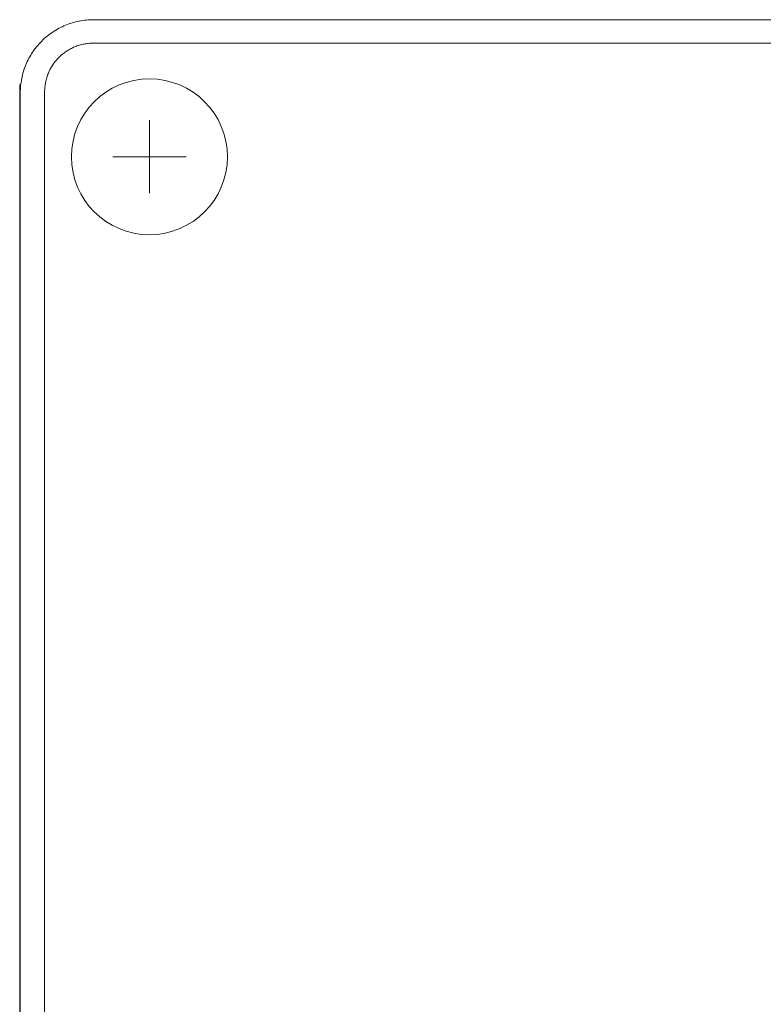
# Model space of a CAD drawing. Units: millimetres. Extents: x 393 to 573, y 202 to 470.
# Drawn here: x 454 to 457, y 251 to 255 of the extents above; entities that cross this region are included whole.
import ezdxf

# ---------------------------------------------------------------- set-up
doc = ezdxf.new("R2010")
doc.units = ezdxf.units.MM
doc.header["$LTSCALE"] = 5.08
doc.layers.add('DX32 WEIGHTS AND DIMS_B', color=7, linetype='Continuous', lineweight=18)
doc.layers.add('一般', color=7, linetype='Continuous', lineweight=9)

msp = doc.modelspace()

# ---------------------------------------------------------------- linework, layer by layer
at = {"layer": 'DX32 WEIGHTS AND DIMS_B', "color": 7, "linetype": 'Continuous', "lineweight": 5}
for points in [[(454.421696, 255.014494, 0), (454.421787, 255.021856, 0), (454.422058, 255.029214, 0), (454.422509, 255.036563, 0), (454.423141, 255.043899, 0), (454.423952, 255.051217, 0), (454.424943, 255.058513, 0), (454.426113, 255.065782, 0), (454.427461, 255.073021, 0), (454.428986, 255.080224, 0), (454.430687, 255.087388, 0), (454.432563, 255.094508, 0), (454.434614, 255.101579, 0), (454.436838, 255.108598, 0), (454.439233, 255.115561, 0), (454.441798, 255.122462, 0), (454.444532, 255.129299, 0), (454.447433, 255.136066, 0), (454.450499, 255.14276, 0), (454.453729, 255.149377, 0), (454.45712, 255.155913, 0), (454.46067, 255.162363, 0), (454.464378, 255.168725, 0), (454.46824, 255.174993, 0), (454.472255, 255.181165, 0), (454.476421, 255.187236, 0), (454.480734, 255.193204, 0), (454.485192, 255.199063, 0), (454.489793, 255.204812, 0), (454.494534, 255.210446, 0), (454.499411, 255.215961, 0), (454.504422, 255.221356, 0), (454.509564, 255.226626, 0), (454.514834, 255.231768, 0), (454.520229, 255.236779, 0), (454.525744, 255.241656, 0), (454.531378, 255.246397, 0), (454.537127, 255.250998, 0), (454.542986, 255.255456, 0), (454.548954, 255.259769, 0), (454.555025, 255.263935, 0), (454.561197, 255.26795, 0), (454.567465, 255.271812, 0), (454.573827, 255.27552, 0), (454.580277, 255.27907, 0), (454.586813, 255.282461, 0), (454.59343, 255.285691, 0), (454.600124, 255.288757, 0), (454.606891, 255.291658, 0), (454.613728, 255.294392, 0), (454.620629, 255.296957, 0), (454.627592, 255.299352, 0), (454.634611, 255.301576, 0), (454.641682, 255.303627, 0), (454.648802, 255.305503, 0), (454.655966, 255.307204, 0), (454.663169, 255.308729, 0), (454.670408, 255.310077, 0), (454.677677, 255.311247, 0), (454.684973, 255.312238, 0), (454.692291, 255.313049, 0), (454.699627, 255.313681, 0), (454.706976, 255.314132, 0), (454.714334, 255.314403, 0), (454.721696, 255.314494, 0)], [(454.721696, 255.314494, 0), (467.401696, 255.314494, 0)], [(454.721696, 255.218195, 0), (454.716788, 255.218135, 0), (454.711883, 255.217954, 0), (454.706983, 255.217653, 0), (454.702093, 255.217232, 0), (454.697214, 255.216691, 0), (454.69235, 255.216031, 0), (454.687504, 255.215251, 0), (454.682678, 255.214352, 0), (454.677876, 255.213336, 0), (454.6731, 255.212202, 0), (454.668354, 255.210951, 0), (454.663639, 255.209583, 0), (454.65896, 255.208101, 0), (454.654318, 255.206504, 0), (454.649717, 255.204794, 0), (454.64516, 255.202971, 0), (454.640648, 255.201037, 0), (454.636185, 255.198993, 0), (454.631774, 255.19684, 0), (454.627417, 255.19458, 0), (454.623117, 255.192213, 0), (454.618876, 255.189741, 0), (454.614697, 255.187166, 0), (454.610582, 255.184489, 0), (454.606535, 255.181712, 0), (454.602556, 255.178837, 0), (454.59865, 255.175865, 0), (454.594818, 255.172797, 0), (454.591062, 255.169637, 0), (454.587384, 255.166386, 0), (454.583788, 255.163045, 0), (454.580275, 255.159617, 0), (454.576847, 255.156103, 0), (454.573506, 255.152507, 0), (454.570254, 255.14883, 0), (454.567094, 255.145074, 0), (454.564027, 255.141242, 0), (454.561055, 255.137335, 0), (454.558179, 255.133357, 0), (454.555402, 255.129309, 0), (454.552726, 255.125195, 0), (454.550151, 255.121016, 0), (454.547679, 255.116775, 0), (454.545312, 255.112475, 0), (454.543051, 255.108118, 0), (454.540898, 255.103706, 0), (454.538854, 255.099244, 0), (454.53692, 255.094732, 0), (454.535098, 255.090174, 0), (454.533387, 255.085573, 0), (454.531791, 255.080932, 0), (454.530308, 255.076252, 0), (454.528941, 255.071538, 0), (454.52769, 255.066791, 0), (454.526556, 255.062016, 0), (454.525539, 255.057213, 0), (454.524641, 255.052388, 0), (454.523861, 255.047541, 0), (454.5232, 255.042677, 0), (454.522659, 255.037799, 0), (454.522238, 255.032908, 0), (454.521937, 255.028009, 0), (454.521756, 255.023104, 0), (454.521696, 255.018195, 0)], [(460.811696, 255.218195, 0), (454.721696, 255.218195, 0)], [(454.419377, 242.819074, 0), (454.419377, 255.049074, 0)], [(454.421696, 242.784494, 0), (454.421696, 255.014494, 0)], [(454.521696, 255.018195, 0), (454.521696, 242.788195, 0)]]:
    msp.add_polyline3d(points, dxfattribs=at)
at = {"layer": '一般', "color": 7, "linetype": 'Continuous', "lineweight": 5}
for p, q in [((454.951687, 254.601581), (454.951687, 254.901581)), ((455.101687, 254.751581), (454.801687, 254.751581))]:
    msp.add_line(p, q, dxfattribs=at)
msp.add_circle((454.951687, 254.751581), 0.32, dxfattribs=at)

doc.saveas('drawing.dxf')
